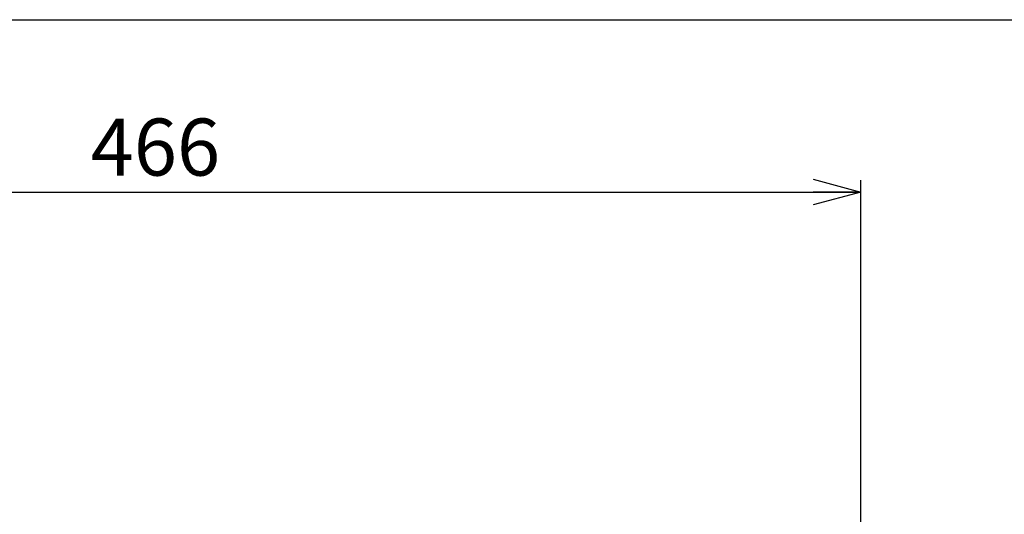
# Model space of a CAD drawing. Units: millimetres. Extents: x 22 to 2357, y 36 to 1644.
# Drawn here: x 296 to 625, y 1478 to 1644 of the extents above; entities that cross this region are included whole.
import ezdxf

# ---------------------------------------------------------------- set-up
doc = ezdxf.new("R2010")
doc.units = ezdxf.units.MM
doc.header["$LTSCALE"] = 4
doc.layers.add('SLD-0', color=179, linetype='Continuous')
doc.layers.add('WAKU', color=5, linetype='Continuous')
doc.styles.add('SLDTEXTSTYLE0', font='TXT', dxfattribs={"width": 0.7, "bigfont": 'bigfont'})
doc.dimstyles.new('SLDDIMSTYLE1', dxfattribs={"dimtxt": 21.828125, "dimasz": 16, "dimexe": 0, "dimexo": 0.0625, "dimgap": 5.457031, "dimtad": 3, "dimdec": 0, "dimrnd": 1e-09, "dimzin": 12, "dimdsep": 46, "dimtxsty": 'SLDTEXTSTYLE0', "dimblk1": 'OPEN30', "dimblk2": 'OPEN30', "dimsah": 1, "dimcen": 0.09, "dimadec": 0, "dimazin": 3, "dimtfac": 1, "dimtdec": 0, "dimtofl": 0, "dimtmove": 0, "dimatfit": 3, "dimldrblk": 'OPEN30', "dimfxl": 1, "dimfrac": 2, "dimtolj": 1, "dimtzin": 12, "dimarcsym": 0})

# ---------------------------------------------------------------- blocks, each defined once
blk = doc.blocks.new('_OPEN30')
at = {"color": 0, "linetype": 'ByBlock', "lineweight": -2}
for p, q in [((-1, 0.267949), (0, 0)), ((0, 0), (-1, -0.267949)), ((0, 0), (-1, 0))]:
    blk.add_line(p, q, dxfattribs=at)
blk = doc.blocks.new('_D_1')
at = {"layer": 'SLD-0', "color": 7}
for p, q in [((110.94, 1453.03), (110.94, 1589.92)), ((577.14, 1453.03), (577.14, 1589.92)), ((110.94, 1585.92), (577.14, 1585.92))]:
    blk.add_line(p, q, dxfattribs=at)
at = {"layer": 'SLD-0', "color": 7, "xscale": 16, "yscale": 16, "rotation": 180}
blk.add_blockref('_OPEN30', (110.94, 1585.92, 172.96), dxfattribs=at)
at = {"layer": 'SLD-0', "color": 7, "xscale": 16, "yscale": 16}
blk.add_blockref('_OPEN30', (577.14, 1585.92, 172.96), dxfattribs=at)
at = {"layer": 'SLD-0', "color": 7, "insert": (319.75, 1610.48), "char_height": 19.05, "attachment_point": 1, "style": 'SLDTEXTSTYLE0'}
blk.add_mtext('466', dxfattribs=at)

msp = doc.modelspace()

# ---------------------------------------------------------------- linework, layer by layer
at = {"layer": 'WAKU', "color": 7}
msp.add_line((34.5, 1643.5), (2334.5, 1643.5), dxfattribs=at)

# ---------------------------------------------------------------- dimensions: what is measured, and where the dimension line sits
at = {"layer": 'SLD-0', "color": 7}
dim = msp.add_linear_dim(base=(577.142, 1585.923), p1=(110.942, 1449.029), p2=(577.142, 1449.029), dimstyle='SLDDIMSTYLE1', dxfattribs=at)
dim.commit()
dim.dimension.update_dxf_attribs({"geometry": '_D_1', "text_midpoint": (338.803, 1585.923), "dimtype": 160})

doc.saveas('drawing.dxf')
